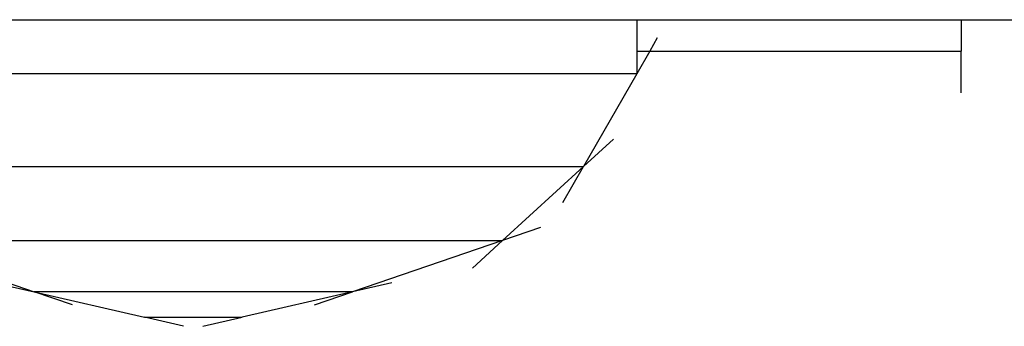
# Model space of a CAD drawing. Units: centimetres. Extents: x -102 to 367, y -97 to 139.
# Drawn here: x 132 to 137, y -1 to 0 of the extents above; entities that cross this region are included whole.
import ezdxf

# ---------------------------------------------------------------- set-up
doc = ezdxf.new("R2010")
doc.units = ezdxf.units.CM
doc.header["$LTSCALE"] = 2.54
doc.layers.get('0').update_dxf_attribs({"true_color": 0xfffafa})

# ---------------------------------------------------------------- blocks, each defined once
blk = doc.blocks.new('1425')
for p, q in [((-23.0946, -27.6632), (-19.2754, -27.6632)), ((-19.2754, -27.6632), (-19.2754, -27.7979)), ((-19.2754, -27.6632), (-17.878, -27.6632)), ((-17.878, -27.6632), (-17.878, -27.7979)), ((-17.878, -27.6632), (-16.7456, -27.6632)), ((-19.1867, -27.7411), (-19.2193, -27.7979)), ((-19.2754, -27.7979), (-19.2193, -27.7979)), ((-19.2754, -27.7979), (-19.2754, -27.8957)), ((-19.2193, -27.7979), (-19.2754, -27.8957)), ((-19.2193, -27.7979), (-17.878, -27.7979)), ((-17.878, -27.9783), (-17.878, -27.7979)), ((-19.2754, -27.8957), (-23.0946, -27.8957)), ((-19.2754, -27.8957), (-19.5046, -28.2947)), ((-19.3747, -28.1762), (-19.5046, -28.2947)), ((-22.8654, -28.2947), (-19.5046, -28.2947)), ((-19.5046, -28.2947), (-19.8531, -28.6127)), ((-19.5934, -28.4493), (-19.5046, -28.2947)), ((-19.69, -28.557), (-19.8531, -28.6127)), ((-22.5169, -28.6127), (-21.8702, -28.8337)), ((-22.5169, -28.6127), (-19.8531, -28.6127)), ((-19.8531, -28.6127), (-20.4999, -28.8337)), ((-19.983, -28.7312), (-19.8531, -28.6127)), ((-22.0375, -28.7953), (-21.8702, -28.8337)), ((-21.7058, -28.8899), (-21.8702, -28.8337)), ((-21.8702, -28.8337), (-21.3951, -28.9427)), ((-20.4999, -28.8337), (-21.8702, -28.8337)), ((-20.4999, -28.8337), (-20.975, -28.9427)), ((-20.663, -28.8894), (-20.4999, -28.8337)), ((-20.3307, -28.7949), (-20.4999, -28.8337)), ((-21.2278, -28.9811), (-21.3951, -28.9427)), ((-21.3951, -28.9427), (-20.975, -28.9427)), ((-21.1442, -28.9815), (-20.975, -28.9427))]:
    blk.add_line(p, q)
blk = doc.blocks.new('1425 2d')
blk.add_blockref('1425', (0, 0))

msp = doc.modelspace()

# ---------------------------------------------------------------- block references
msp.add_blockref('1425 2d', (154.3722, 27.5853, -0.0829))

doc.saveas('drawing.dxf')
